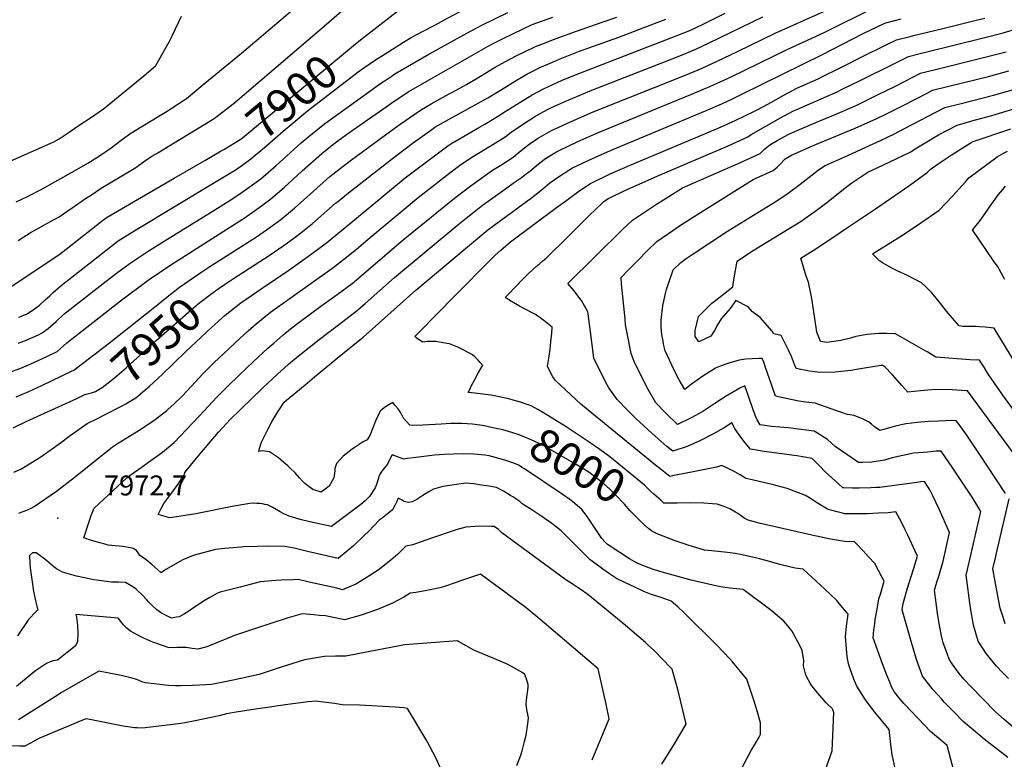
# Model space of a CAD drawing. Units: inches. Extents: x 2588185 to 2593783, y 1523533 to 1529061.
# Drawn here: x 2588935 to 2589788, y 1524276 to 1524916 of the extents above; entities that cross this region are included whole.
import ezdxf
from ezdxf.enums import TextEntityAlignment as Align

# ---------------------------------------------------------------- set-up
doc = ezdxf.new("R2010")
doc.units = ezdxf.units.IN
doc.header["$MEASUREMENT"] = 0
doc.layers.add('tile_2645_13_contour_10ft', color=223, linetype='Continuous')
doc.layers.add('tile_2645_13_spot_elev', color=86, linetype='Continuous')
doc.styles.add('Arial', font='arial.ttf')

msp = doc.modelspace()

# ---------------------------------------------------------------- linework, layer by layer
at = {"layer": 'tile_2645_13_contour_10ft'}
msp.add_line((2589008.1, 1524573.82, 7960), (2589023.9, 1524581.88, 7960), dxfattribs=at)
for points, elevation in [([(2589230.43, 1524898.83), (2589272.94, 1524931.95), (2589286.29, 1524942.71), (2589299.61, 1524953.56), (2589311.46, 1524963.27), (2589311.15, 1524965.51), (2589302.95, 1524995.63), (2589301.69, 1525000)], 7900), ([(2589244.4, 1524882.07), (2589248.57, 1524884.85), (2589267.82, 1524896.93), (2589274.27, 1524900.83), (2589284.76, 1524906.45), (2589295.28, 1524912.06), (2589305.82, 1524917.63), (2589316.82, 1524923.41), (2589322.86, 1524926.33), (2589338.43, 1524939.26), (2589341.54, 1524941.83), (2589349.13, 1524948.11), (2589357.35, 1524953.29), (2589373.93, 1524963.59), (2589379.59, 1524967.18), (2589374.71, 1524978.93), (2589371.48, 1524986.47), (2589367.24, 1524995.21), (2589364.89, 1525000)], 7910), ([(2589538.93, 1524227.45), (2589568.91, 1524283.36), (2589572.01, 1524288.54), (2589575.69, 1524294.89), (2589576.98, 1524297.11), (2589576.98, 1524307.21), (2589574.23, 1524316.7), (2589571.37, 1524326.16), (2589568.3, 1524335.6), (2589565.1, 1524345.3), (2589552.65, 1524360.05), (2589550.25, 1524362.7), (2589538.95, 1524374.62), (2589510.7, 1524402.69), (2589505.29, 1524407.72), (2589499.6, 1524412.82), (2589490.73, 1524415.82), (2589484.34, 1524417.94), (2589481.52, 1524418.88), (2589475.96, 1524421.03), (2589467.96, 1524424.73), (2589460.03, 1524428.48), (2589452.18, 1524432.37), (2589446.16, 1524436.39), (2589440.2, 1524440.5), (2589437.59, 1524442.38), (2589429.49, 1524448.59), (2589426.17, 1524451.79), (2589418.08, 1524459.69), (2589416.27, 1524461.53), (2589404.3, 1524473.73), (2589396.02, 1524479.95), (2589387.58, 1524486.02), (2589378.93, 1524491.97), (2589370.43, 1524496.98), (2589368.46, 1524498.94), (2589362.33, 1524502.99), (2589360.44, 1524504.18), (2589354.32, 1524507.86), (2589348.27, 1524511.15), (2589341.7, 1524512.27), (2589335.16, 1524513.31), (2589328.7, 1524514.21), (2589321.61, 1524514.8), (2589301.71, 1524511.95), (2589293.8, 1524509.75), (2589288.94, 1524507.23), (2589284.44, 1524504.35), (2589279.14, 1524500.79), (2589275.17, 1524498.64), (2589272.12, 1524498.18), (2589268.4, 1524499.12), (2589265.83, 1524500.56), (2589263.11, 1524501.8), (2589261.79, 1524498.95), (2589260.16, 1524495.68), (2589258.11, 1524491.79), (2589249.21, 1524484.65), (2589246.67, 1524482.85), (2589237.3, 1524473.05), (2589234, 1524469.81), (2589224.29, 1524460.63), (2589219.38, 1524456.47), (2589210.99, 1524449.64), (2589184.59, 1524455.67), (2589182.28, 1524456.19), (2589173.07, 1524458.52), (2589164.91, 1524460.01), (2589150.11, 1524460.29), (2589141.29, 1524460.14), (2589129.25, 1524459.75), (2589126.69, 1524459.61), (2589120.28, 1524459), (2589112.51, 1524458.24), (2589104.79, 1524457.42), (2589085.44, 1524452.39), (2589076.6, 1524448.6), (2589061.73, 1524440.22), (2589057.76, 1524437.27), (2589054.71, 1524440.2), (2589049.8, 1524444.51), (2589044.67, 1524448.55), (2589042.41, 1524450.15), (2589039.4, 1524452.42), (2589037.93, 1524454.51), (2589036.47, 1524456.49), (2589033.66, 1524458.48), (2589031.19, 1524458.96), (2589024.62, 1524460), (2589018.32, 1524460.62), (2589011.94, 1524461.37), (2589008.2, 1524462.36), (2589004.82, 1524463.28), (2588997.54, 1524465.41), (2588990.94, 1524467.61), (2588995.07, 1524480.95), (2588997.37, 1524487.85), (2588999.74, 1524493.32), (2589028.2, 1524519.47), (2589031.05, 1524521.83), (2589038.48, 1524527.12), (2589048.73, 1524534.49), (2589058.97, 1524541.91), (2589069.07, 1524550.16), (2589079.81, 1524561.37), (2589090.93, 1524573.12), (2589106.02, 1524589.38), (2589114.83, 1524598.47), (2589125.59, 1524608.66), (2589137.85, 1524620.26), (2589150.27, 1524631.78), (2589155.4, 1524636.31), (2589163.13, 1524643.06), (2589169.76, 1524648.47), (2589178.09, 1524655.02), (2589196.21, 1524668.32), (2589210.32, 1524678.29), (2589223.13, 1524687.87), (2589267.5, 1524725.78), (2589311.73, 1524761.7), (2589318.94, 1524767.28), (2589326.17, 1524772.83), (2589335.64, 1524779.5), (2589344.82, 1524785.95), (2589351.89, 1524790.4), (2589362.66, 1524797.35), (2589366.7, 1524800.63), (2589374.96, 1524807.29), (2589377.34, 1524809.01), (2589383.84, 1524813.45), (2589395.98, 1524820.41), (2589412.33, 1524828.02), (2589431.81, 1524836.51), (2589510.98, 1524868.05), (2589515.85, 1524870.07), (2589526.4, 1524874.45), (2589539.21, 1524880.4), (2589556.99, 1524888.79), (2589589.53, 1524904.66), (2589667.25, 1524939.75)], 7980), ([(2588933.85, 1524725.08), (2588945.23, 1524732.31), (2588952.22, 1524736.2), (2588954.15, 1524737.2), (2588961.29, 1524741.17), (2588969.33, 1524745.68), (2588980.81, 1524753.46), (2588993.17, 1524761.96), (2588997.36, 1524764.8), (2589005.97, 1524770.48), (2589020.9, 1524779.3), (2589035.72, 1524788.36), (2589042.54, 1524793.16), (2589049.86, 1524798.21), (2589054.79, 1524801.19), (2589074.36, 1524812.92), (2589089.03, 1524821.88), (2589103.69, 1524830.86), (2589120.02, 1524843.62), (2589129.7, 1524851.46), (2589199.08, 1524910.75), (2589222.79, 1524931.58)], 7890), ([(2588932.12, 1524758.56), (2588942.15, 1524763.37), (2588954.41, 1524769.72), (2588984.78, 1524786.66), (2588994.24, 1524792.15), (2589004.5, 1524798.57), (2589009.95, 1524802.28), (2589014.43, 1524805.4), (2589017.15, 1524807.46), (2589024.2, 1524812.81), (2589031.41, 1524817.99), (2589040.42, 1524823.52), (2589063.03, 1524837.28), (2589065.59, 1524838.88), (2589079.71, 1524848.24), (2589095.67, 1524861.27), (2589111.56, 1524874.34), (2589127.36, 1524887.48), (2589133.14, 1524892.36), (2589171.27, 1524924.6)], 7880), ([(2588933.89, 1524636.18), (2588940.43, 1524638.5), (2588951.69, 1524643.54), (2588954.86, 1524645.03), (2588959.87, 1524648.9), (2588964.54, 1524652.97), (2588966.76, 1524655.03), (2588973.62, 1524661.36), (2589004.94, 1524685.86), (2589019.11, 1524696.7), (2589030.96, 1524705.56), (2589046.6, 1524715.8), (2589064.93, 1524727.46), (2589104.15, 1524751.59), (2589118.94, 1524760.84), (2589128.07, 1524767.01), (2589136.08, 1524772.77), (2589144.04, 1524778.66), (2589153.08, 1524786.36), (2589157.05, 1524789.83), (2589179.16, 1524809.68), (2589185.89, 1524815.35), (2589191.75, 1524820.2), (2589199.4, 1524826.08), (2589202.47, 1524828.4), (2589235.22, 1524852.27), (2589246.98, 1524860.53), (2589250.91, 1524863.2), (2589256.92, 1524867.25), (2589260.16, 1524869.43), (2589289.49, 1524886.64), (2589322.61, 1524904.84), (2589335.54, 1524911.72), (2589358.06, 1524922.61)], 7920), ([(2589023.9, 1524581.88), (2589027.13, 1524583.53), (2589032.51, 1524586.68), (2589035.89, 1524588.74), (2589045.75, 1524597.1), (2589047.77, 1524598.87), (2589058.71, 1524609.13), (2589078.87, 1524628.8), (2589101.25, 1524649.82), (2589113.22, 1524660.38), (2589126.73, 1524671.13), (2589145.14, 1524683.79), (2589168.3, 1524699.43), (2589182.59, 1524709.58), (2589192.18, 1524716.55), (2589200.93, 1524723.11), (2589226.87, 1524744.34), (2589269.24, 1524779.3), (2589278.46, 1524786.39), (2589306.05, 1524807.19), (2589308.59, 1524808.91), (2589320.98, 1524816.09), (2589333.41, 1524823.25), (2589338.13, 1524825.92), (2589349.09, 1524832.38), (2589355.68, 1524836.82), (2589379.22, 1524851.33), (2589388.83, 1524856.58), (2589396.41, 1524859.96), (2589405.24, 1524863.88), (2589421.74, 1524870.72), (2589500.2, 1524900.83), (2589515.66, 1524907.1), (2589527.13, 1524912.61), (2589546.38, 1524922.16)], 7960), ([(2589626.81, 1524249.09), (2589639.01, 1524283.01), (2589640.37, 1524316.28), (2589639.31, 1524319.51), (2589633.68, 1524324.64), (2589626.42, 1524332.95), (2589620.54, 1524340.53), (2589616.24, 1524348.63), (2589614.21, 1524356.83), (2589614.5, 1524361.21), (2589613.09, 1524370.4), (2589609.31, 1524377.54), (2589605.34, 1524384.57), (2589603.91, 1524387.08), (2589600.68, 1524391.24), (2589597.19, 1524395.48), (2589585.89, 1524404.95), (2589561.84, 1524422.79), (2589553.23, 1524423.81), (2589550.42, 1524424.1), (2589546, 1524424.6), (2589539.47, 1524425.65), (2589516.81, 1524430.84), (2589489.82, 1524438.29), (2589483.32, 1524440.33), (2589477.75, 1524442.53), (2589470.13, 1524445.55), (2589467.46, 1524447.06), (2589463.29, 1524449.47), (2589446.69, 1524460.3), (2589444.35, 1524461.91), (2589442.51, 1524463.48), (2589439.51, 1524467.04), (2589428.58, 1524483.45), (2589427.39, 1524485.28), (2589422.56, 1524491.9), (2589414.14, 1524499.02), (2589411.83, 1524500.7), (2589405.23, 1524505.45), (2589372.39, 1524527.43), (2589370.56, 1524528.58), (2589367.2, 1524530.54), (2589363.24, 1524532.19), (2589356.37, 1524534.59), (2589353.53, 1524535.39), (2589341.87, 1524538.53), (2589337.99, 1524539.3), (2589328.64, 1524540.16), (2589319.55, 1524540.37), (2589310.63, 1524540.17), (2589303.11, 1524539.79), (2589294.59, 1524539.13), (2589285.27, 1524538.17), (2589276.16, 1524537.01), (2589271.13, 1524536.22), (2589267.6, 1524535.68), (2589267.16, 1524535.93), (2589257.81, 1524539.33), (2589256.27, 1524536.31), (2589253.7, 1524531.5), (2589251.13, 1524528.24), (2589248.96, 1524525.21), (2589246.86, 1524522.11), (2589245.45, 1524517.61), (2589244.16, 1524513.69), (2589243.08, 1524510.9), (2589238.36, 1524503.38), (2589234.45, 1524499.55), (2589230.84, 1524496.47), (2589205.44, 1524477.42), (2589186.63, 1524481.37), (2589178.1, 1524483.42), (2589168.77, 1524486.48), (2589166.54, 1524487.35), (2589163.57, 1524488.77), (2589161, 1524490.01), (2589154.43, 1524493.71), (2589149.85, 1524496.17), (2589147.6, 1524496.54), (2589145.42, 1524496.89), (2589143.38, 1524497.2), (2589140.64, 1524497.45), (2589137.73, 1524497.48), (2589134.6, 1524497.21), (2589119.17, 1524494.61), (2589087.88, 1524488.48), (2589069.25, 1524485.41), (2589065.39, 1524484.81), (2589055.22, 1524487.71), (2589057.52, 1524492.32), (2589060.16, 1524497.33), (2589064.33, 1524503.22), (2589072.46, 1524514.05), (2589074.11, 1524516.36), (2589077.61, 1524521.78), (2589078.33, 1524524.21), (2589083.23, 1524530.36), (2589091.2, 1524540.03), (2589099.3, 1524549.64), (2589107.49, 1524559.21), (2589114.43, 1524566.68), (2589117.64, 1524570.13), (2589126.61, 1524578.85), (2589145.9, 1524597.55), (2589158.26, 1524609.1), (2589168.12, 1524618.08), (2589169.87, 1524619.53), (2589176.53, 1524624.98), (2589194.57, 1524639.49), (2589215.1, 1524655.09), (2589227.88, 1524664.83), (2589234.39, 1524670.46), (2589259.97, 1524693.04), (2589314.69, 1524738.76), (2589321.83, 1524744.45), (2589329.02, 1524750.07), (2589336.24, 1524755.65), (2589352.01, 1524767.03), (2589362.61, 1524774.67), (2589369.63, 1524779.37), (2589372.89, 1524781.96), (2589376.96, 1524785.21), (2589384.21, 1524791.26), (2589389.4, 1524795.31), (2589391.66, 1524796.81), (2589398.63, 1524801.18), (2589399.66, 1524801.76), (2589402.49, 1524803.13), (2589417.97, 1524810.56), (2589428.56, 1524815.18), (2589437.04, 1524818.86), (2589516.66, 1524851.44), (2589532.91, 1524858.37), (2589551.38, 1524866.95), (2589600.05, 1524890.63), (2589632.02, 1524905.19), (2589675.63, 1524926.88)], 7990), ([(2588924.21, 1524610.27), (2588936.35, 1524614.54), (2588947.56, 1524619.31), (2588958.86, 1524624.56), (2588967.69, 1524628.86), (2588976.1, 1524636.34), (2589022.6, 1524672.74), (2589046.68, 1524690.62), (2589066.24, 1524703.96), (2589127.43, 1524742.93), (2589129.56, 1524744.37), (2589136.72, 1524749.37), (2589144.7, 1524755.21), (2589152.65, 1524761.1), (2589164.37, 1524771.09), (2589175.83, 1524781.59), (2589179.92, 1524785.39), (2589197.08, 1524800.6), (2589199.08, 1524802.29), (2589205.95, 1524807.7), (2589209.69, 1524810.59), (2589211.93, 1524812.24), (2589220.39, 1524818.29), (2589249.7, 1524838.94), (2589257.57, 1524844.33), (2589271.75, 1524854), (2589304.51, 1524872.64), (2589341.05, 1524893.32), (2589348.73, 1524897.37), (2589354.05, 1524900.15), (2589379.09, 1524912.12), (2589396.95, 1524918.5)], 7930), ([(2588927.07, 1524793.88), (2588964.76, 1524810.58), (2588969.33, 1524813.19), (2588976.37, 1524817.8), (2588986.92, 1524824.9), (2588997.4, 1524832.04), (2589007.81, 1524839.21), (2589042.92, 1524867.8), (2589053.08, 1524876.82), (2589058.35, 1524885.84), (2589064.72, 1524897.24), (2589067.56, 1524903.01), (2589075.46, 1524919.49)], 7870), ([(2588934.57, 1524488.92), (2588937.3, 1524489.96), (2588940.02, 1524491), (2588942.67, 1524492.05), (2588945.28, 1524493.14), (2588947.85, 1524494.72), (2588967.02, 1524507.95), (2588983.54, 1524520.56), (2589015.76, 1524546.47), (2589020.1, 1524549.19), (2589040.26, 1524561.81), (2589052.51, 1524570.17), (2589062.61, 1524577.97), (2589063.99, 1524579.06), (2589068.66, 1524583.42), (2589075.91, 1524590.28), (2589087.6, 1524602.76), (2589093.65, 1524609.37), (2589103.49, 1524619.22), (2589126, 1524640.34), (2589133.25, 1524646.84), (2589140.07, 1524652.88), (2589152.51, 1524663.04), (2589169.42, 1524675.25), (2589205.64, 1524701), (2589207.84, 1524702.65), (2589218.42, 1524710.68), (2589228.61, 1524719.12), (2589237.04, 1524726.14), (2589280.39, 1524762.38), (2589294.39, 1524773.36), (2589298.96, 1524776.89), (2589308.87, 1524784.48), (2589316.11, 1524790.01), (2589326.82, 1524797.35), (2589334.06, 1524801.68), (2589344.96, 1524808.29), (2589355.83, 1524814.97), (2589360.97, 1524818.9), (2589369.75, 1524825.14), (2589381.49, 1524832.42), (2589383.52, 1524833.58), (2589392.39, 1524838.58), (2589395.94, 1524840.22), (2589408.77, 1524846.01), (2589430.69, 1524855.24), (2589505.55, 1524884.57), (2589521.01, 1524890.84), (2589532.51, 1524896.27), (2589578.99, 1524918.71)], 7970), ([(2589099.93, 1524702.53), (2589111.7, 1524710.13), (2589140.25, 1524728.34), (2589151.94, 1524736.32), (2589161.39, 1524743.29), (2589169.87, 1524750.26), (2589173.21, 1524753.05), (2589184.09, 1524762.77), (2589186.84, 1524765.25), (2589204.01, 1524780.61), (2589215.34, 1524789.6), (2589222.53, 1524795.08), (2589252.04, 1524816.75), (2589264.88, 1524825.78), (2589283.34, 1524838.58), (2589291.76, 1524843.36), (2589307.11, 1524852.02), (2589309.43, 1524853.28), (2589322.18, 1524860.27), (2589334.41, 1524867.57), (2589347.07, 1524875.16), (2589359.25, 1524881.95), (2589365.89, 1524885.37), (2589372.46, 1524888.65), (2589382.07, 1524893.15), (2589388.87, 1524895.88), (2589399.83, 1524900.19), (2589417.42, 1524906.48), (2589440.6, 1524914.46), (2589452.31, 1524918.55)], 7940), ([(2589113.4, 1524687.47), (2589119.54, 1524691.71), (2589152.11, 1524712.64), (2589167.2, 1524723.1), (2589176.3, 1524729.75), (2589178.71, 1524731.65), (2589188.81, 1524739.86), (2589208.81, 1524757.31), (2589212, 1524759.88), (2589220.12, 1524766.41), (2589258.07, 1524796.25), (2589275.32, 1524809.14), (2589292.12, 1524821.16), (2589294.93, 1524823.15), (2589304.66, 1524828.74), (2589340.6, 1524848.75), (2589356.96, 1524858.53), (2589364.75, 1524863.35), (2589374.53, 1524869.09), (2589376.84, 1524870.34), (2589385.25, 1524874.66), (2589396.85, 1524879.72), (2589401.95, 1524881.87), (2589419.31, 1524888.68), (2589454.14, 1524901.33), (2589494.9, 1524916.95)], 7950), ([(2589347.92, 1524562.36), (2589342.43, 1524563.53), (2589337.8, 1524564.46), (2589327.46, 1524565.97), (2589318.23, 1524566.54), (2589308.69, 1524566.65), (2589300.22, 1524566.15), (2589284.39, 1524565.08), (2589279.1, 1524565.02), (2589273.13, 1524565.08), (2589270.15, 1524568.22), (2589267.7, 1524571.27), (2589265.31, 1524575.71), (2589262.94, 1524579.21), (2589260.49, 1524582.32), (2589258.46, 1524584.82), (2589253.1, 1524581.53), (2589250.9, 1524580.05), (2589247.71, 1524577.47), (2589244.97, 1524572.16), (2589243.27, 1524568.17), (2589241.36, 1524563.54), (2589238.42, 1524556.27), (2589236.22, 1524552.5), (2589232.63, 1524550.61), (2589223.16, 1524544.29), (2589215.49, 1524538.34), (2589209.77, 1524532.02), (2589208.11, 1524527.58), (2589208.07, 1524525.47), (2589207.45, 1524519.55), (2589205.65, 1524516.32), (2589203.31, 1524512.43), (2589196.41, 1524507.26), (2589189.19, 1524509.5), (2589182.23, 1524514.74), (2589180.35, 1524516.55), (2589177.71, 1524519.54), (2589173.78, 1524523.75), (2589169.58, 1524527.85), (2589167.45, 1524529.91), (2589164.09, 1524532.88), (2589159.56, 1524536.73), (2589151.68, 1524542.14), (2589145.21, 1524542.79), (2589142.26, 1524542.42), (2589143.01, 1524544.97), (2589144.78, 1524550.52), (2589149.23, 1524559.59), (2589150.55, 1524562.13), (2589154.03, 1524568.62), (2589156.56, 1524572.91), (2589159.43, 1524577.57), (2589164.46, 1524584.99), (2589166.03, 1524586.54), (2589166.43, 1524586.91), (2589182.5, 1524600.2), (2589190.66, 1524606.95), (2589213.54, 1524625.82), (2589232.71, 1524641.39), (2589235.28, 1524643.6), (2589278.31, 1524682.09), (2589324.76, 1524721.21), (2589340.84, 1524734.22), (2589346.3, 1524738.46), (2589378.62, 1524762.19), (2589386.63, 1524768.51), (2589392.03, 1524773.03), (2589394.49, 1524775.01), (2589398.17, 1524777.74), (2589403.62, 1524781.55), (2589414.06, 1524787.99), (2589431.28, 1524796.11), (2589449, 1524803.8), (2589529.1, 1524837.35), (2589543.94, 1524843.79), (2589552.02, 1524847.64), (2589560.74, 1524851.81), (2589630.48, 1524886.31), (2589665.93, 1524904.27), (2589684.45, 1524913.35), (2589685.33, 1524913.66), (2589698.73, 1524917.07)], 8000), ([(2589362.7, 1524586.95), (2589359.05, 1524588.01), (2589356.09, 1524588.69), (2589343.73, 1524591.07), (2589341.11, 1524591.45), (2589329.32, 1524592.88), (2589323.83, 1524593.33), (2589325.02, 1524596.17), (2589326.36, 1524598.97), (2589329.32, 1524604.78), (2589332.61, 1524610.72), (2589335.87, 1524616.16), (2589336.25, 1524616.85), (2589334.19, 1524619.36), (2589331.97, 1524621.75), (2589329.68, 1524624.01), (2589327.33, 1524626.16), (2589320.01, 1524630.15), (2589316.56, 1524631.79), (2589314.61, 1524632.67), (2589307.49, 1524635.52), (2589301.8, 1524636.61), (2589295.8, 1524637.74), (2589288.52, 1524637.73), (2589284.34, 1524637.01), (2589281.45, 1524638.83), (2589279.61, 1524640.1), (2589277.46, 1524641.88), (2589281.11, 1524645.64), (2589312.09, 1524677.28), (2589343.49, 1524709.06), (2589346.98, 1524712.51), (2589352.01, 1524716.87), (2589360.29, 1524724.01), (2589400.33, 1524753.6), (2589409.05, 1524760.04), (2589419.66, 1524767.8), (2589429.65, 1524774.63), (2589446.8, 1524782.8), (2589464.08, 1524790.47), (2589540.29, 1524822.55), (2589555.03, 1524829.13), (2589571.74, 1524837.25), (2589580.09, 1524841.54), (2589585.7, 1524844.67), (2589597.09, 1524851.11), (2589608.4, 1524857.05), (2589626.71, 1524865.26), (2589629.99, 1524866.86), (2589645.28, 1524874.39), (2589666.82, 1524885.28), (2589682.15, 1524892.84), (2589685.24, 1524894.35), (2589694.75, 1524898.96), (2589706.6, 1524901.95), (2589709.42, 1524902.65), (2589734.69, 1524908.62), (2589748.53, 1524912.07), (2589762.39, 1524915.57), (2589771.08, 1524917.79)], 8010), ([(2589790.99, 1524277.17), (2589770.48, 1524293.31), (2589761.47, 1524300.86), (2589752.54, 1524308.43), (2589744.28, 1524316.89), (2589736.08, 1524325.37), (2589733.81, 1524327.76), (2589726.44, 1524335.84), (2589717.15, 1524347.69), (2589712.12, 1524362.11), (2589707.62, 1524376.86), (2589699.6, 1524405.3), (2589700.39, 1524410.81), (2589703.96, 1524423.22), (2589709.34, 1524440.36), (2589711.61, 1524447.95), (2589712.72, 1524451.78), (2589710.83, 1524455.89), (2589704.69, 1524469.17), (2589702.15, 1524474.62), (2589699.33, 1524480.49), (2589694.19, 1524490.18), (2589687.4, 1524489.35), (2589678.92, 1524488.82), (2589669.28, 1524488.42), (2589659.63, 1524488.24), (2589649.95, 1524488.35), (2589646.78, 1524489.13), (2589643.2, 1524490.03), (2589639.01, 1524491.19), (2589634.88, 1524492.49), (2589625.4, 1524498.27), (2589621.18, 1524501), (2589615.88, 1524504.12), (2589599.99, 1524510.36), (2589595.55, 1524511.52), (2589586.9, 1524513.79), (2589580.54, 1524515.33), (2589569.71, 1524517.73), (2589564.31, 1524518.94), (2589561.6, 1524520.57), (2589559.14, 1524522.14), (2589557.35, 1524523.18), (2589553.93, 1524525.04), (2589548.9, 1524527.67), (2589543.49, 1524530.16), (2589538.75, 1524528.91), (2589520.1, 1524525.1), (2589509.68, 1524523), (2589500.48, 1524521.17), (2589498.4, 1524520.82), (2589491.02, 1524526.38), (2589484.48, 1524531.54), (2589421.15, 1524583.28), (2589399.2, 1524603.85), (2589399.02, 1524604.06), (2589397.01, 1524606.94), (2589392.26, 1524616.05), (2589392.65, 1524618.09), (2589393.74, 1524625.06), (2589394.6, 1524630.89), (2589395.68, 1524640.14), (2589396.05, 1524644.47), (2589396.41, 1524650.19), (2589389.13, 1524655.68), (2589381.93, 1524661.07), (2589371.46, 1524666.49), (2589368.19, 1524668.27), (2589361.15, 1524672.37), (2589355.72, 1524675.67), (2589358.33, 1524678.42), (2589371.14, 1524691.7), (2589374.97, 1524695.61), (2589379.81, 1524700.1), (2589382.56, 1524702.59), (2589385.48, 1524705), (2589388.4, 1524707.39), (2589391.26, 1524709.91), (2589393.01, 1524711.5), (2589395.12, 1524713.51), (2589406.52, 1524724.87), (2589429.35, 1524747.7), (2589433.04, 1524751.22), (2589441.11, 1524758.77), (2589444.91, 1524761.54), (2589447.43, 1524762.76), (2589458.92, 1524768.07), (2589488.04, 1524780.99), (2589548.8, 1524806.98), (2589565.87, 1524814.78), (2589568.8, 1524816.8), (2589594.18, 1524831.39), (2589605.52, 1524837.49), (2589608.39, 1524838.71), (2589624.8, 1524845.71), (2589643.37, 1524853.93), (2589648.84, 1524856.63), (2589661.92, 1524863.08), (2589694.01, 1524878.97), (2589705.1, 1524884.55), (2589713.94, 1524886.76), (2589719.79, 1524888.21), (2589770.11, 1524900.61), (2589787.19, 1524904.97), (2589795.8, 1524907.45)], 8020), ([(2589109.76, 1524802.69), (2589112.11, 1524804.08), (2589126.31, 1524812.48), (2589127.15, 1524813.09), (2589128.21, 1524813.96), (2589224.26, 1524894.03), (2589230.43, 1524898.83)], 7900), ([(2589795.57, 1524303.69), (2589787.87, 1524310.19), (2589780.31, 1524316.86), (2589780.04, 1524317.13), (2589759.15, 1524338.79), (2589753.02, 1524345.22), (2589748.8, 1524349.97), (2589742.81, 1524358.5), (2589740.4, 1524362.38), (2589737.4, 1524370.48), (2589735.22, 1524376.7), (2589733.68, 1524382.59), (2589731.85, 1524391.66), (2589730.29, 1524402.34), (2589727.6, 1524422.31), (2589729.6, 1524429.1), (2589731.19, 1524434.51), (2589734.94, 1524447.42), (2589740.66, 1524472.11), (2589731.49, 1524492.47), (2589725.74, 1524504.57), (2589723.52, 1524509.04), (2589718.8, 1524516.38), (2589715.71, 1524516.09), (2589712.27, 1524515.48), (2589680.36, 1524511.27), (2589676.68, 1524511.11), (2589672.48, 1524510.96), (2589662.32, 1524510.73), (2589656.6, 1524510.73), (2589648.98, 1524510.87), (2589648.5, 1524510.88), (2589648.28, 1524510.93), (2589647.89, 1524511.22), (2589641.44, 1524516.82), (2589632.98, 1524524.81), (2589628.2, 1524529.73), (2589621.68, 1524536.39), (2589608.41, 1524538.48), (2589580.17, 1524542.37), (2589568.24, 1524544.35), (2589563.64, 1524549.75), (2589558.93, 1524555.79), (2589555.83, 1524560.55), (2589554.67, 1524562.35), (2589552.08, 1524567.11), (2589545.54, 1524562.95), (2589535.56, 1524557.33), (2589524.82, 1524551.93), (2589513.22, 1524546.79), (2589500.93, 1524542.72), (2589495.73, 1524546.78), (2589482.65, 1524558.28), (2589472.33, 1524567.63), (2589469.33, 1524570.54), (2589461.29, 1524578.43), (2589452.8, 1524587.39), (2589445.4, 1524597.36), (2589442.88, 1524602.01), (2589432.52, 1524623.07), (2589431.94, 1524627.97), (2589430.93, 1524637.11), (2589427.71, 1524661.57), (2589427.31, 1524663.3), (2589424.56, 1524668.46), (2589421.89, 1524673.04), (2589420.52, 1524675.02), (2589415.4, 1524681.58), (2589410.03, 1524687.89), (2589457.62, 1524734.87), (2589466.07, 1524742.87), (2589476.4, 1524749.79), (2589486.84, 1524756.62), (2589497.41, 1524763.33), (2589509.43, 1524770.75), (2589559.59, 1524792.7), (2589576.64, 1524800.54), (2589580.74, 1524804.38), (2589583.44, 1524806.74), (2589585.07, 1524808.06), (2589591.28, 1524811.69), (2589600.83, 1524816.82), (2589602.61, 1524817.74), (2589610.54, 1524821.16), (2589624.81, 1524827.24), (2589641.68, 1524834.24), (2589660.28, 1524842.45), (2589678.89, 1524851.55), (2589694.3, 1524859.18), (2589715.45, 1524870.15), (2589721.3, 1524871.6), (2589731.95, 1524874.19), (2589753.93, 1524879.46), (2589789.64, 1524888.53)], 8030), ([(2589122.94, 1524786.87), (2589127.58, 1524790.12), (2589135.54, 1524795.98), (2589139.15, 1524798.95), (2589147.38, 1524805.72), (2589163.33, 1524819.72), (2589172.03, 1524827.08), (2589184.64, 1524837.56), (2589228.5, 1524871.29), (2589233.41, 1524874.72), (2589244.4, 1524882.07)], 7910), ([(2589791.65, 1524345.74), (2589785.9, 1524351.44), (2589781.28, 1524356.37), (2589772.18, 1524367.37), (2589765.33, 1524378.13), (2589761.23, 1524391.99), (2589758.72, 1524406.85), (2589754.98, 1524435.22), (2589758.19, 1524448.86), (2589767.72, 1524490.51), (2589760.66, 1524501.87), (2589756.17, 1524508.78), (2589741.63, 1524530.45), (2589740.26, 1524532.48), (2589733.23, 1524542.69), (2589729.02, 1524542.51), (2589721.41, 1524541.9), (2589717.94, 1524541.62), (2589709.41, 1524540.8), (2589700.07, 1524538.83), (2589691.02, 1524536.75), (2589684.38, 1524534.9), (2589673.37, 1524533), (2589665.41, 1524532.96), (2589661.84, 1524532.96), (2589641.53, 1524546.56), (2589635.02, 1524552.68), (2589631.2, 1524555.18), (2589627.74, 1524557.38), (2589623.32, 1524559.9), (2589612.06, 1524561.4), (2589600.8, 1524562.72), (2589586.27, 1524564.14), (2589576.68, 1524565.39), (2589573.96, 1524569.7), (2589572.93, 1524572.35), (2589570.54, 1524578.55), (2589566.42, 1524590.29), (2589563.18, 1524599.3), (2589559.05, 1524597.13), (2589547.07, 1524590.24), (2589537.19, 1524583.82), (2589526.98, 1524576.95), (2589516.69, 1524571.44), (2589504.9, 1524565.84), (2589495.01, 1524575.42), (2589486.18, 1524584.41), (2589479.5, 1524595.97), (2589468, 1524618.94), (2589465.9, 1524623.98), (2589464.73, 1524627.26), (2589461.35, 1524644.74), (2589460.08, 1524652.06), (2589459.53, 1524657.36), (2589456.41, 1524687.7), (2589456.33, 1524692.99), (2589462.55, 1524699.58), (2589470.66, 1524707.88), (2589478.86, 1524716.1), (2589487.16, 1524724.23), (2589497.3, 1524731.32), (2589507.58, 1524738.29), (2589528.2, 1524751.49), (2589570.57, 1524777.9), (2589587.85, 1524785.72), (2589591.37, 1524788.66), (2589593.79, 1524791.37), (2589598.28, 1524795.88), (2589603.64, 1524798.95), (2589616.23, 1524804.6), (2589621.84, 1524807.04), (2589658.98, 1524822.49), (2589677.49, 1524830.75), (2589686.57, 1524835.16), (2589694.75, 1524839.2), (2589701.05, 1524842.47), (2589721.75, 1524853.13), (2589725.97, 1524855.3), (2589740.08, 1524858.85), (2589774.27, 1524867.24), (2589792.09, 1524872)], 8040), ([(2589789.19, 1524505.94), (2589772.79, 1524530.65), (2589756.08, 1524555.54), (2589748.94, 1524565.64), (2589746.45, 1524568.9), (2589742.19, 1524569.07), (2589731.45, 1524568.68), (2589722.44, 1524568.3), (2589712.61, 1524567.53), (2589702.88, 1524566.4), (2589693.71, 1524564.26), (2589684.63, 1524561.81), (2589680.17, 1524560.51), (2589675.6, 1524563.85), (2589672.87, 1524565.99), (2589670.35, 1524568.13), (2589665.13, 1524570.75), (2589661.59, 1524572.14), (2589658.08, 1524573.41), (2589652.1, 1524574.35), (2589647.25, 1524576.07), (2589642.22, 1524577.92), (2589624.18, 1524584.17), (2589616.07, 1524585.09), (2589610.14, 1524585.86), (2589603.02, 1524587.37), (2589590.01, 1524590.38), (2589586.36, 1524600.28), (2589581.3, 1524615.25), (2589579.65, 1524619.74), (2589578.42, 1524622.92), (2589575.55, 1524622.96), (2589569.55, 1524622.63), (2589564.02, 1524622.27), (2589558.43, 1524621.52), (2589549.37, 1524618.73), (2589546.89, 1524617.92), (2589540.45, 1524615.6), (2589538.03, 1524614.6), (2589527.04, 1524607.56), (2589517.24, 1524600.56), (2589511.42, 1524596.08), (2589508.46, 1524601), (2589506.38, 1524604.57), (2589503.54, 1524609.88), (2589500.01, 1524617.1), (2589494.19, 1524629.49), (2589492.96, 1524635.44), (2589492.46, 1524637.93), (2589491.53, 1524643.63), (2589490.92, 1524650), (2589490.73, 1524656.23), (2589492.2, 1524668.77), (2589494.53, 1524679.27), (2589495.56, 1524682.75), (2589498.01, 1524690.43), (2589500.03, 1524696.33), (2589501.33, 1524699.59), (2589507.75, 1524706.03), (2589512.43, 1524709.42), (2589517.72, 1524713.07), (2589548.15, 1524733.18), (2589589.5, 1524758.67), (2589599.82, 1524765.3), (2589611.35, 1524774), (2589621.48, 1524781.91), (2589627.18, 1524786.35), (2589632.77, 1524790.19), (2589650.01, 1524797.62), (2589674.57, 1524808.9), (2589680.9, 1524811.85), (2589692.97, 1524817.57), (2589701.09, 1524821.92), (2589736.58, 1524840.22), (2589750.6, 1524843.89), (2589778.72, 1524851.12), (2589801.21, 1524857.39)], 8050), ([(2589805.81, 1524527.61), (2589756.07, 1524594.83), (2589751.08, 1524595.23), (2589742.96, 1524595.8), (2589734.89, 1524596.19), (2589725.08, 1524595.71), (2589715.33, 1524595.01), (2589704.59, 1524593.89), (2589699.25, 1524599.6), (2589697.48, 1524601.67), (2589691.25, 1524608.7), (2589684.62, 1524615.66), (2589682.71, 1524616.87), (2589681.11, 1524616.83), (2589661.74, 1524613.57), (2589655.14, 1524612.57), (2589641.66, 1524611.08), (2589628.41, 1524610.68), (2589619.36, 1524611.93), (2589615.11, 1524612.72), (2589611.83, 1524613.38), (2589607.77, 1524614.23), (2589606.45, 1524617.84), (2589603.79, 1524624.59), (2589601.15, 1524630.18), (2589594.75, 1524642.86), (2589588.42, 1524644.27), (2589586.88, 1524646.69), (2589576.59, 1524658.45), (2589570.06, 1524663.4), (2589566.12, 1524667.69), (2589555.4, 1524673.12), (2589550.52, 1524666.18), (2589546.83, 1524661.87), (2589542.71, 1524657.16), (2589539.65, 1524652.04), (2589537.05, 1524647.28), (2589533.99, 1524642.35), (2589523.49, 1524637.32), (2589520.16, 1524641.84), (2589520.34, 1524647.14), (2589523.2, 1524659.24), (2589534.83, 1524670.93), (2589536.63, 1524672.3), (2589552.79, 1524685.04), (2589553.39, 1524689.17), (2589554.04, 1524692.82), (2589556.71, 1524707.24), (2589568.09, 1524714.9), (2589576.59, 1524720.15), (2589601.76, 1524735.37), (2589612.13, 1524741.91), (2589617.26, 1524745.61), (2589623.8, 1524750.34), (2589635.35, 1524759.03), (2589650.07, 1524770.6), (2589656.1, 1524775.01), (2589669.82, 1524784.44), (2589682.89, 1524790.51), (2589707.04, 1524801.96), (2589710.93, 1524804.52), (2589720.89, 1524810.62), (2589731.02, 1524816.69), (2589747.19, 1524825.14), (2589761.08, 1524829), (2589777.28, 1524833.39), (2589796.32, 1524839.14)], 8060), ([(2589799.16, 1524574.11), (2589786.76, 1524591.12), (2589774.8, 1524608.13), (2589772.85, 1524611.29), (2589769.87, 1524616.14), (2589766.65, 1524621.36), (2589758.38, 1524621.7), (2589728.75, 1524624.16), (2589721.88, 1524628.31), (2589720.17, 1524629.35), (2589693.87, 1524644.25), (2589686.31, 1524644.47), (2589679.22, 1524644.43), (2589672.33, 1524644.04), (2589669.52, 1524643.73), (2589665.66, 1524643.26), (2589659.4, 1524641.83), (2589654.7, 1524640.59), (2589646.57, 1524638.36), (2589634.25, 1524636.72), (2589628.88, 1524637.57), (2589627.9, 1524640.03), (2589625.71, 1524645.6), (2589623.67, 1524659.53), (2589621.39, 1524674.81), (2589618.54, 1524688.94), (2589616.52, 1524694.23), (2589611.74, 1524709.95), (2589624.75, 1524717.93), (2589645.87, 1524732.04), (2589653.04, 1524736.84), (2589676.5, 1524752.62), (2589706.17, 1524773.07), (2589721.33, 1524784.08), (2589723.77, 1524786.48), (2589730.81, 1524791.51), (2589732.61, 1524792.78), (2589741.95, 1524798.97), (2589751.51, 1524805.12), (2589758.38, 1524809.48), (2589760.99, 1524810.96), (2589793.62, 1524821.71)], 8070), ([(2588925.24, 1524683.62), (2588969.07, 1524712.63), (2588975.45, 1524717.73), (2589007.09, 1524742.53), (2589011.07, 1524745.25), (2589069.12, 1524779.09), (2589095.68, 1524794.37), (2589109.76, 1524802.69)], 7900), ([(2589804.4, 1524607.87), (2589780.86, 1524646.32), (2589779.12, 1524649.11), (2589771.4, 1524650.02), (2589766.65, 1524650.35), (2589763.49, 1524650.51), (2589756.29, 1524650.66), (2589752.05, 1524650.65), (2589749.05, 1524651.24), (2589744.76, 1524655.84), (2589741.09, 1524660.04), (2589737.99, 1524663.88), (2589731.89, 1524671.72), (2589725.35, 1524679.69), (2589719.72, 1524685.4), (2589716.42, 1524688.46), (2589704.23, 1524694.73), (2589695.19, 1524698.76), (2589691.81, 1524700.57), (2589682.47, 1524705.74), (2589680.08, 1524707.63), (2589673.87, 1524713.62), (2589699.87, 1524729.84), (2589715.85, 1524740.42), (2589731.71, 1524751.36), (2589743.16, 1524763.41), (2589754.42, 1524776.06), (2589757.29, 1524779.43), (2589781.94, 1524797.45), (2589783.82, 1524798.67), (2589787.95, 1524801.02), (2589790.9, 1524802.59)], 8080), ([(2588934.67, 1524658.65), (2588941.28, 1524661.38), (2588947.04, 1524664.96), (2588952.02, 1524668.74), (2588957.42, 1524673.61), (2588961.31, 1524677.18), (2588964.28, 1524680), (2588971.16, 1524686.25), (2589009.85, 1524716.49), (2589020.53, 1524724.79), (2589035.02, 1524733.7), (2589049.55, 1524742.54), (2589058.42, 1524747.86), (2589108.4, 1524778.05), (2589122.63, 1524786.65), (2589122.94, 1524786.87)], 7910), ([(2589788.35, 1524691.36), (2589783.85, 1524699.8), (2589782.69, 1524701.92), (2589778.53, 1524707.64), (2589760.49, 1524734.46), (2589765.03, 1524739.92), (2589768.99, 1524744.88), (2589775.88, 1524754.72), (2589783.11, 1524764.82), (2589786.75, 1524769.39), (2589789.03, 1524772.24)], 8090), ([(2589051.94, 1524667.33), (2589061.27, 1524674.79), (2589073.74, 1524684.65), (2589092.11, 1524697.48), (2589099.93, 1524702.53)], 7940), ([(2588992.1, 1524591.72), (2588992.92, 1524591.94), (2588997.41, 1524593.09), (2589001, 1524594.45), (2589006.83, 1524597.89), (2589014.43, 1524603.73), (2589019.44, 1524607.79), (2589027.53, 1524614.94), (2589053.61, 1524638.64), (2589076.53, 1524658.81), (2589088.21, 1524668.85), (2589092.35, 1524672.15), (2589100.72, 1524678.7), (2589107.93, 1524683.7), (2589113.4, 1524687.47)], 7950), ([(2588932.1, 1524589.6), (2588943.29, 1524594.26), (2588954.59, 1524599.52), (2588980.27, 1524611.92), (2588982.06, 1524612.89), (2589013.12, 1524636.62), (2589029.85, 1524649.68), (2589051.94, 1524667.33)], 7940), ([(2588929.64, 1524562.72), (2588940.99, 1524568.3), (2588984.71, 1524588.4), (2588991.73, 1524591.62), (2588992.1, 1524591.72)], 7950), ([(2589373.19, 1524583.71), (2589369, 1524585.12), (2589362.7, 1524586.95)], 8010), ([(2589427.48, 1524551.08), (2589408.7, 1524563.59), (2589389.02, 1524575.94), (2589384.12, 1524578.87), (2589378.37, 1524581.98), (2589373.19, 1524583.71)], 8010), ([(2588930.29, 1524524.51), (2588936.25, 1524527.08), (2588949.77, 1524535.34), (2588953.54, 1524537.68), (2588970.55, 1524549.83), (2588978.89, 1524556.22), (2588993.8, 1524566.65), (2589003.18, 1524571.32), (2589008.1, 1524573.82)], 7960), ([(2589477.16, 1524477.95), (2589477.04, 1524478.06), (2589467.65, 1524487.25), (2589464.06, 1524491.04), (2589458.96, 1524496.73), (2589451.39, 1524504.75), (2589446.21, 1524509.88), (2589441.19, 1524514.42), (2589438.72, 1524516.41), (2589428.07, 1524524.48), (2589417.16, 1524531.03), (2589389.28, 1524547.18), (2589386.97, 1524548.43), (2589380.89, 1524551.2), (2589378.71, 1524552.17), (2589372.2, 1524554.99), (2589367.06, 1524557.1), (2589357.88, 1524559.84), (2589352.7, 1524561.34), (2589347.92, 1524562.36)], 8000), ([(2589490.5, 1524500.14), (2589484.61, 1524505.4), (2589481.45, 1524508.29), (2589476.44, 1524513.08), (2589454.28, 1524531.46), (2589446.36, 1524537.72), (2589437.86, 1524544.08), (2589427.56, 1524551.03), (2589427.48, 1524551.08)], 8010), ([(2589744.43, 1524265.68), (2589738.65, 1524287.82), (2589733.19, 1524292.27), (2589724.11, 1524299.8), (2589707.87, 1524316.81), (2589700.91, 1524324.14), (2589699.31, 1524326.05), (2589692.84, 1524333.87), (2589690.41, 1524338.47), (2589688.78, 1524342.45), (2589686.35, 1524348.55), (2589682.59, 1524358.54), (2589678.5, 1524369.64), (2589674.56, 1524380.91), (2589675.16, 1524387.96), (2589675.78, 1524393.11), (2589676.31, 1524396.9), (2589677.84, 1524405.77), (2589679.5, 1524414.61), (2589680.73, 1524418.88), (2589683.89, 1524430.14), (2589682.29, 1524433.26), (2589675.8, 1524445.43), (2589670.49, 1524451.23), (2589665.78, 1524456.25), (2589659.81, 1524462.57), (2589658.05, 1524464.32), (2589651.52, 1524464.2), (2589644.42, 1524465.27), (2589637.37, 1524466.41), (2589621.46, 1524469.75), (2589576.91, 1524479.88), (2589566.05, 1524482.78), (2589562.65, 1524484.49), (2589560.55, 1524486.43), (2589557.2, 1524488.71), (2589555.3, 1524489.91), (2589550.29, 1524492.79), (2589544.64, 1524495.15), (2589539.34, 1524496.81), (2589539.25, 1524496.84), (2589539.11, 1524496.86), (2589527.9, 1524497.65), (2589516.38, 1524497.78), (2589504.78, 1524497.63), (2589493.24, 1524497.68), (2589490.5, 1524500.14)], 8010), ([(2589788.91, 1524393.03), (2589787.34, 1524397.97), (2589784.58, 1524406.74), (2589782.09, 1524418.71), (2589778.1, 1524440.64), (2589780.59, 1524451.31), (2589781.29, 1524454.29), (2589792.21, 1524501.29)], 8050), ([(2589491.48, 1524271.61), (2589502.53, 1524289.25), (2589512.55, 1524306.17), (2589509.66, 1524318.37), (2589505.55, 1524335.05), (2589500.25, 1524353.71), (2589498.79, 1524355.28), (2589484.94, 1524369.67), (2589479.5, 1524374.67), (2589477.16, 1524376.79), (2589457.94, 1524393.41), (2589427.35, 1524418.47), (2589420.67, 1524423.07), (2589414.67, 1524427.04), (2589408.32, 1524431.34), (2589352.83, 1524471.97), (2589350, 1524474.69), (2589346.17, 1524477.34), (2589343.75, 1524477.53), (2589333.66, 1524477.64), (2589321.57, 1524476.95), (2589314.29, 1524474.78), (2589310.62, 1524473.68), (2589293.57, 1524468.01), (2589282.18, 1524463.73), (2589275.76, 1524461.6), (2589269.79, 1524460.23), (2589262.63, 1524453.36), (2589256.74, 1524448.2), (2589245.79, 1524439.55), (2589235.34, 1524432.91), (2589226.34, 1524427.33), (2589214.92, 1524422.59), (2589212.75, 1524423.18), (2589210.07, 1524423.93), (2589186.06, 1524429.3), (2589176.37, 1524431.45), (2589171.92, 1524431.34), (2589161.65, 1524430.84), (2589157.24, 1524430.62), (2589146.98, 1524429.68), (2589143.6, 1524429.36), (2589126.19, 1524424.92), (2589108.92, 1524420.4), (2589106.65, 1524419.76), (2589099.89, 1524415.87), (2589094.43, 1524412.67), (2589083.87, 1524405.42), (2589081.89, 1524404), (2589078.06, 1524401.75), (2589073.39, 1524399.19), (2589071.16, 1524398.76), (2589066.78, 1524398.12), (2589058.13, 1524402.42), (2589056.09, 1524403.86), (2589054.1, 1524405.32), (2589049.72, 1524409.17), (2589046.86, 1524412.2), (2589045.43, 1524413.85), (2589041.21, 1524418.21), (2589037.37, 1524421.96), (2589035.91, 1524423.37), (2589031.79, 1524426.04), (2589026.95, 1524428.97), (2589021.21, 1524429.05), (2589014.83, 1524429.29), (2588999.58, 1524431.34), (2588996.99, 1524431.82), (2588984.47, 1524434.49), (2588972.25, 1524437.83), (2588969.09, 1524439.5), (2588967.05, 1524440.82), (2588964.98, 1524442.5), (2588958.71, 1524447.78), (2588957, 1524449.13), (2588949.5, 1524454.64), (2588946.29, 1524454.61), (2588943.81, 1524452.14), (2588944.04, 1524445.16), (2588944.28, 1524441.5), (2588947.35, 1524421.32), (2588948.91, 1524412.89), (2588951.05, 1524404.93), (2588949.51, 1524403.64), (2588942.98, 1524396.98), (2588933.49, 1524382.57)], 7970), ([(2589693.55, 1524267.67), (2589691.82, 1524275.85), (2589690.98, 1524279.56), (2589690.38, 1524284.3), (2589689.89, 1524288.68), (2589688.32, 1524301.53), (2589682.85, 1524308.11), (2589675.95, 1524316.72), (2589669.16, 1524325.36), (2589667.27, 1524328.12), (2589664.79, 1524331.83), (2589660.39, 1524339.2), (2589657.57, 1524345.3), (2589654.11, 1524354.85), (2589653, 1524358.51), (2589651.97, 1524364.66), (2589650.48, 1524381.9), (2589651.27, 1524391.05), (2589652.87, 1524401.37), (2589645.07, 1524410.77), (2589642.87, 1524413.37), (2589632.67, 1524423.25), (2589613.71, 1524440.34), (2589607.02, 1524441.37), (2589594.88, 1524444.11), (2589581.42, 1524447.82), (2589575.93, 1524449.35), (2589567.3, 1524451.52), (2589561.12, 1524452.79), (2589554.99, 1524453.91), (2589548.42, 1524454.94), (2589534.67, 1524456.41), (2589528.46, 1524457.02), (2589515.06, 1524461.08), (2589503, 1524464.89), (2589487.4, 1524471), (2589484.42, 1524472.56), (2589482.53, 1524473.63), (2589480.21, 1524475.27), (2589477.16, 1524477.95)], 8000), ([(2589431.05, 1524275.32), (2589445.93, 1524310.91), (2589443.15, 1524323.65), (2589436.2, 1524354.01), (2589385.87, 1524397.26), (2589373.98, 1524406.98), (2589334.24, 1524435.97), (2589316.12, 1524429.91), (2589314.19, 1524429.22), (2589302.42, 1524425.01), (2589299.21, 1524424.27), (2589290.81, 1524422.42), (2589286.38, 1524421.64), (2589278.48, 1524420.3), (2589273.52, 1524419.57), (2589267.87, 1524416.24), (2589258.22, 1524411), (2589245.13, 1524405.58), (2589231.04, 1524400.74), (2589216.78, 1524396.44), (2589212.58, 1524397.34), (2589208.38, 1524398.37), (2589204.19, 1524399.21), (2589200.1, 1524399.95), (2589194.98, 1524400.45), (2589189.96, 1524400.89), (2589179.91, 1524401.75), (2589167.68, 1524398.22), (2589139.45, 1524389.09), (2589121.44, 1524382.9), (2589119.32, 1524382.06), (2589105.02, 1524376.32), (2589097.46, 1524373.23), (2589089.51, 1524371.04), (2589084.62, 1524371.83), (2589079.51, 1524372.69), (2589071.8, 1524372.56), (2589068.15, 1524372.16), (2589063.88, 1524372.46), (2589053.17, 1524376.28), (2589051.19, 1524377.06), (2589040.75, 1524381.59), (2589031.2, 1524386.64), (2589027.94, 1524389.2), (2589025.22, 1524392.08), (2589022.79, 1524395.13), (2589020.89, 1524397.71), (2589020.7, 1524397.94), (2588983.93, 1524401.24), (2588984.36, 1524398.93), (2588985.3, 1524391.89), (2588985.76, 1524384.76), (2588985.2, 1524377.45), (2588983.27, 1524373.83), (2588968.04, 1524361.68), (2588964.33, 1524361.04), (2588961.54, 1524360.31), (2588958.63, 1524358.68), (2588950.7, 1524353.48), (2588949.01, 1524352.3), (2588944.24, 1524348.64), (2588932.54, 1524338.84)], 7960), ([(2589365.87, 1524270.49), (2589369.26, 1524279.41), (2589370.55, 1524283.03), (2589372.56, 1524291.13), (2589373.86, 1524296.64), (2589375.4, 1524306.34), (2589376, 1524311.73), (2589374.63, 1524318.82), (2589373.81, 1524323.16), (2589374.34, 1524327.13), (2589375.55, 1524338.02), (2589375.78, 1524340.43), (2589374.45, 1524344.26), (2589372.65, 1524349.16), (2589371.02, 1524350.79), (2589359.07, 1524357.38), (2589356.77, 1524358.57), (2589342.43, 1524364.44), (2589328.61, 1524370.16), (2589315.44, 1524377.76), (2589314.38, 1524378.45), (2589268.81, 1524374.79), (2589258.2, 1524373), (2589236.98, 1524368.76), (2589217.74, 1524365.19), (2589212.65, 1524365.19), (2589208.73, 1524365.15), (2589199.34, 1524364.67), (2589182.02, 1524361.99), (2589161.75, 1524355.61), (2589142.58, 1524349.2), (2589120.09, 1524344.3), (2589117.3, 1524343.72), (2589101.33, 1524340.45), (2589091.01, 1524339.92), (2589084.56, 1524339.65), (2589074.58, 1524339.4), (2589070.3, 1524339.52), (2589064.14, 1524339.81), (2589044.14, 1524341.91), (2589041.92, 1524342.69), (2589039.92, 1524343.53), (2589036.69, 1524344.89), (2589031.49, 1524346.24), (2589024.22, 1524348.01), (2589021.61, 1524348.57), (2589003.83, 1524352.21), (2588994.18, 1524346.64), (2588971.52, 1524333.51), (2588968.68, 1524331.65), (2588934.31, 1524310.07)], 7950), ([(2589302.45, 1524262.37), (2589295.77, 1524277.11), (2589287.85, 1524291.61), (2589271.13, 1524319.76), (2589267.92, 1524320.19), (2589260.58, 1524320.81), (2589229.5, 1524322.62), (2589214.69, 1524323.03), (2589207.95, 1524324), (2589191.27, 1524326.13), (2589185.06, 1524325.54), (2589167.54, 1524323.23), (2589141.65, 1524319.47), (2589124.6, 1524316.84), (2589114.4, 1524315.17), (2589107.92, 1524313.36), (2589087.32, 1524308.99), (2589078.38, 1524307.32), (2589075.03, 1524306.77), (2589067.86, 1524305.79), (2589043.97, 1524303.1), (2589039.69, 1524302.76), (2589037.01, 1524302.92), (2589034.73, 1524303.1), (2589028.92, 1524303.91), (2589024.92, 1524304.58), (2589014.69, 1524306.41), (2588997.48, 1524309.82), (2588992.54, 1524310.69), (2588951.98, 1524293.7), (2588949.31, 1524292.32), (2588944.73, 1524289.86), (2588939.75, 1524287.27), (2588935.5, 1524287.25), (2588918.85, 1524287.74)], 7940)]:
    msp.add_lwpolyline(points, dxfattribs=dict(at, elevation=elevation))
at = {"layer": 'tile_2645_13_spot_elev'}
msp.add_point((2588968.42, 1524484.57, 7972.7), dxfattribs=at)

# ---------------------------------------------------------------- texts
at = {"color": 18, "style": 'Arial'}
for s, rotation, p in [('7900', 39.81615, (2589171.02, 1524849.65)), ('7950', 41.80646, (2589053.61, 1524638.64)), ('8000', -31.00756, (2589418.57, 1524530.19))]:
    msp.add_text(s, height=28.8, rotation=rotation, dxfattribs=at).set_placement(p, align=Align.MIDDLE_CENTER)
msp.add_text('7972.7', height=17.28, dxfattribs=at).set_placement((2589044.25, 1524512.95), align=Align.MIDDLE_CENTER)

doc.saveas('drawing.dxf')
